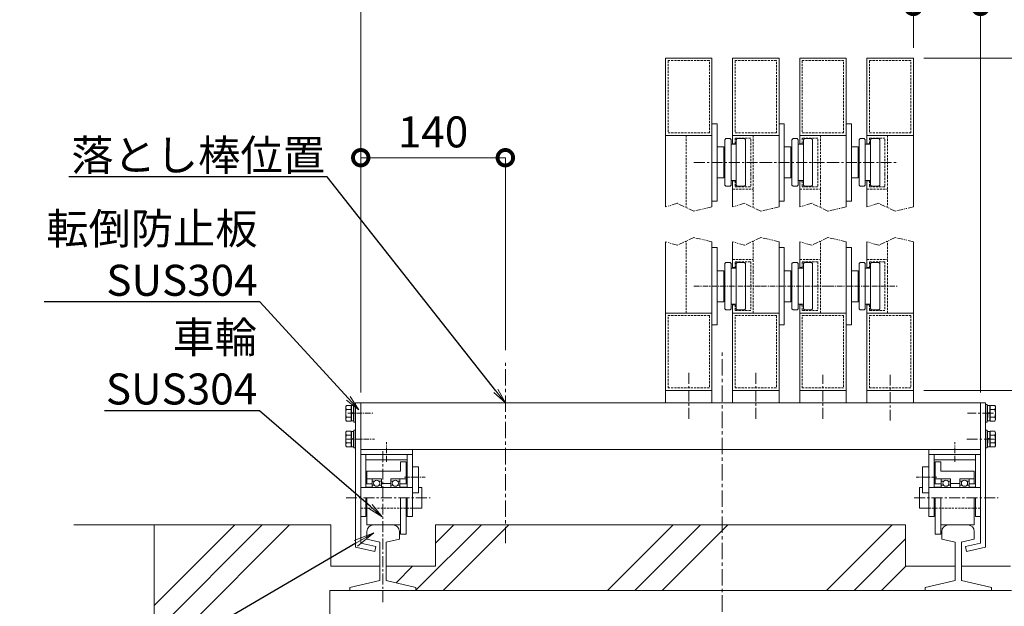
# Model space of a CAD drawing. Extents: x 138225 to 163560, y 9336 to 27156.
# Drawn here: x 154721 to 160441, y 17642 to 21049 of the extents above; entities that cross this region are included whole.
import ezdxf
from ezdxf import colors
from ezdxf.entities.mleader import LeaderData, LeaderLine
from ezdxf.math import Vec2, Vec3

# ---------------------------------------------------------------- set-up
doc = ezdxf.new("R2010")
doc.units = 0
doc.header["$MEASUREMENT"] = 0
doc.header["$PDMODE"] = 1
for name, pattern in [('CENTER', [50.8, 31.75, -6.35, 6.35, -6.35]), ('DASHED', [19.05, 12.7, -6.35]), ('PHANTOM', [63.5, 31.75, -6.35, 6.35, -6.35, 6.35, -6.35])]:
    doc.linetypes.add(name, pattern=pattern)
doc.layers.get('0').update_dxf_attribs({"linetype": 'CONTINUOUS'})
doc.layers.get('DefPoints').update_dxf_attribs({"linetype": 'CONTINUOUS'})
for name, color, linetype, lineweight in [('FRAM3', 1, 'CONTINUOUS', 50), ('ハッチング', 8, 'CONTINUOUS', 5), ('基準線', 6, 'CENTER', 18), ('外形線', 7, 'CONTINUOUS', 18), ('寸法線', 3, 'CONTINUOUS', 18), ('想像線', 11, 'PHANTOM', 18), ('文字引出', 4, 'CONTINUOUS', 18), ('細線', 8, 'CONTINUOUS', 5), ('隠れ線', 5, 'DASHED', 18)]:
    doc.layers.add(name, color=color, linetype=linetype, lineweight=lineweight)
doc.styles.get("Standard").update_dxf_attribs({"font": 'TXT.SHX', "bigfont": 'bigfont.shx'})
doc.dimstyles.new('60-10', dxfattribs={"dimscale": 60, "dimtxt": 3, "dimasz": 3, "dimexe": 0, "dimexo": 1, "dimgap": 1, "dimtad": 3, "dimdec": 1, "dimlfac": 0.166667, "dimdsep": 46, "dimtxsty": 'Standard', "dimblk": 'DOTSMALL', "dimcen": 0, "dimclrd": 3, "dimclre": 256, "dimclrt": 7, "dimadec": 3, "dimazin": 2, "dimtfac": 1, "dimtdec": 1, "dimtix": 1, "dimtmove": 2, "dimatfit": 2, "dimldrblk": 'OPEN', "dimfxl": 0, "dimtolj": 1, "dimlwd": -1, "dimlwe": -1, "dimarcsym": 0})
pattern_1 = [(45, (0, 560), (-636.396, 636.396), []), (45, (-79.55, 639.55), (-636.396, 636.396), []), (45, (-159.1, 719.1), (-636.396, 636.396), [])]

# ---------------------------------------------------------------- blocks, each defined once
blk = doc.blocks.new('_DotSmall')
at = {"layer": 'FRAM3', "color": 0, "const_width": 0.5}
blk.add_lwpolyline([(-0.0625, 0, 1), (0.0625, 0, 1)], format="xyb", close=True, dxfattribs=at)
blk = doc.blocks.new('*D24')
at = {"layer": 'DefPoints', "color": 0}
for p in [(160302.3, 21559), (156702.3, 18823), (160302.3, 18823)]:
    blk.add_point(p, dxfattribs=at)
at = {"layer": '寸法線'}
for p, q in [((156702.3, 18883), (156702.3, 21559)), ((160302.3, 18883), (160302.3, 21559))]:
    blk.add_line(p, q, dxfattribs=at)
at = {"layer": '寸法線', "color": 3}
blk.add_line((156702.3, 21559), (160302.3, 21559), dxfattribs=at)
at = {"layer": '寸法線', "color": 3, "xscale": 180, "yscale": 180, "zscale": 180, "rotation": 180}
blk.add_blockref('_DotSmall', (156702.3, 21559), dxfattribs=at)
at = {"layer": '寸法線', "color": 3, "xscale": 180, "yscale": 180, "zscale": 180}
blk.add_blockref('_DotSmall', (160302.3, 21559), dxfattribs=at)
at = {"layer": '寸法線', "color": 7, "insert": (158502.3, 21709), "char_height": 180, "attachment_point": 5}
blk.add_mtext('\\A1;600', dxfattribs=at)
blk = doc.blocks.new('_OPEN')
at = {"color": 0, "linetype": 'ByBlock'}
for p, q in [((-1, 0.167), (0, 0)), ((0, 0), (-1, -0.167)), ((0, 0), (-1, 0))]:
    blk.add_line(p, q, dxfattribs=at)
blk = doc.blocks.new('*D25')
at = {"layer": 'DefPoints', "color": 0}
for p in [(160302.3, 21126.1555), (159912.3, 20826.1555), (160302.3, 18822.994)]:
    blk.add_point(p, dxfattribs=at)
at = {"layer": '寸法線', "color": 3}
for p, q in [((159912.3, 21126.1555), (159732.3, 21126.1555)), ((159912.3, 21126.1555), (160302.3, 21126.1555)), ((160302.3, 21126.1555), (160482.3, 21126.1555))]:
    blk.add_line(p, q, dxfattribs=at)
at = {"layer": '寸法線'}
for p, q in [((159912.3, 20886.1555), (159912.3, 21126.1555)), ((160302.3, 18882.994), (160302.3, 21126.1555))]:
    blk.add_line(p, q, dxfattribs=at)
at = {"layer": '寸法線', "color": 3, "xscale": 180, "yscale": 180, "zscale": 180}
blk.add_blockref('_DotSmall', (159912.3, 21126.1555), dxfattribs=at)
at = {"layer": '寸法線', "color": 3, "xscale": 180, "yscale": 180, "zscale": 180, "rotation": 180}
blk.add_blockref('_DotSmall', (160302.3, 21126.1555), dxfattribs=at)
at = {"layer": '寸法線', "color": 7, "insert": (160107.3, 21276.1555), "char_height": 180, "attachment_point": 5}
blk.add_mtext('\\A1;65', dxfattribs=at)
blk = doc.blocks.new('*D26')
at = {"layer": 'DefPoints', "color": 0}
for p in [(159912.3, 18895), (161983.9, 18895), (161790.6, 18115)]:
    blk.add_point(p, dxfattribs=at)
at = {"layer": '寸法線'}
for p, q in [((159972.3, 18895), (161983.9, 18895)), ((161850.6, 18115), (161983.9, 18115))]:
    blk.add_line(p, q, dxfattribs=at)
at = {"layer": '寸法線', "color": 3}
blk.add_line((161983.9, 18115), (161983.9, 18895), dxfattribs=at)
at = {"layer": '寸法線', "color": 3, "xscale": 180, "yscale": 180, "zscale": 180}
for p, rotation in [((161983.9, 18895), 90), ((161983.9, 18115), 270)]:
    blk.add_blockref('_DotSmall', p, dxfattribs=dict(at, rotation=rotation))
at = {"layer": '寸法線', "color": 7, "insert": (161833.9, 18645), "char_height": 180, "attachment_point": 5, "rotation": 90}
blk.add_mtext('\\A1;130', dxfattribs=at)
blk = doc.blocks.new('*D27')
at = {"layer": 'DefPoints', "color": 0}
for p in [(159912.3, 20826.2), (162391.9, 20826.2), (161790.6, 18115)]:
    blk.add_point(p, dxfattribs=at)
at = {"layer": '寸法線'}
for p, q in [((159972.3, 20826.2), (162391.9, 20826.2)), ((161850.6, 18115), (162391.9, 18115))]:
    blk.add_line(p, q, dxfattribs=at)
at = {"layer": '寸法線', "color": 3}
blk.add_line((162391.9, 18115), (162391.9, 20826.2), dxfattribs=at)
at = {"layer": '寸法線', "color": 3, "xscale": 180, "yscale": 180, "zscale": 180}
for p, rotation in [((162391.9, 20826.2), 90), ((162391.9, 18115), 270)]:
    blk.add_blockref('_DotSmall', p, dxfattribs=dict(at, rotation=rotation))
at = {"layer": '寸法線', "color": 7, "insert": (162241.9, 19470.6), "char_height": 180, "attachment_point": 5, "rotation": 90}
blk.add_mtext('\\A1;1800', dxfattribs=at)
blk = doc.blocks.new('*D23')
at = {"layer": 'DefPoints', "color": 0}
for p in [(157542.3, 20247.4), (157542.3, 19070.2), (156702.3, 18823)]:
    blk.add_point(p, dxfattribs=at)
at = {"layer": '寸法線'}
for p, q in [((156702.3, 18883), (156702.3, 20247.4)), ((157542.3, 19130.2), (157542.3, 20247.4))]:
    blk.add_line(p, q, dxfattribs=at)
at = {"layer": '寸法線', "color": 3}
blk.add_line((156702.3, 20247.4), (157542.3, 20247.4), dxfattribs=at)
at = {"layer": '寸法線', "color": 3, "xscale": 180, "yscale": 180, "zscale": 180, "rotation": 180}
blk.add_blockref('_DotSmall', (156702.3, 20247.4), dxfattribs=at)
at = {"layer": '寸法線', "color": 3, "xscale": 180, "yscale": 180, "zscale": 180}
blk.add_blockref('_DotSmall', (157542.3, 20247.4), dxfattribs=at)
at = {"layer": '寸法線', "color": 7, "insert": (157122.3, 20397.4), "char_height": 180, "attachment_point": 5}
blk.add_mtext('\\A1;140', dxfattribs=at)

msp = doc.modelspace()

# ---------------------------------------------------------------- hatches: boundary and pattern name
at = {"layer": 'ハッチング'}
h = msp.add_hatch(dxfattribs=at)
h.set_pattern_fill('PLAST', color=256, scale=3600, angle=45)
h.set_pattern_definition(pattern_1)
h.paths.add_polyline_path([(158463.3, 17305.01, -1), (158541.3, 17305.01, -1)], flags=16)
h.paths.add_polyline_path([(157263.3, 17305.01, -1), (157341.3, 17305.01, -1)], flags=16)
h.paths.add_polyline_path([(156063.3, 17305.01, -1), (156141.3, 17305.01, -1)], flags=16)
h.paths.add_polyline_path([(156522.3, 17733.99), (156639.3, 17733.99), (156639.3, 17751.46), (156813.3, 17791.63), (156813.3, 17874.99), (156528.3, 17874.99), (156528.3, 18114.99), (155502.3, 18114.99), (155502.3, 16631.69), (155931.69, 16844.97), (156012.3, 16885), (156012.3, 17395.01), (158802.3, 17395.01), (158802.3, 17433.99), (156522.3, 17433.99)])
h = msp.add_hatch(dxfattribs=at)
h.set_pattern_fill('PLAST', color=256, scale=3600, angle=45)
h.set_pattern_definition(pattern_1)
h.paths.add_polyline_path([(161502.3, 18114.99), (160476.3, 18114.99), (160476.3, 17875), (160191.3, 17875), (160191.3, 17791.63), (160365.3, 17751.46), (160365.3, 17733.99), (160482.3, 17733.99), (160482.3, 17433.99), (158802.3, 17433.99), (158802.3, 17395.01), (160992.3, 17395.01), (160992.3, 16315.01), (156012.3, 16315.01), (156012.3, 16410.27), (155502.3, 16228.03), (155502.3, 16014.99), (161502.3, 16014.99)])
h = msp.add_hatch(dxfattribs=at)
h.set_pattern_fill('PLAST', color=256, scale=3600, angle=45)
h.set_pattern_definition(pattern_1)
h.paths.add_polyline_path([(158802.3, 18114.99), (157137.3, 18114.99), (157137.3, 17874.99), (156849.3, 17874.99), (156849.3, 17791.63), (157023.3, 17751.46), (157023.3, 17733.99), (158802.3, 17733.99)])
h = msp.add_hatch(dxfattribs=at)
h.set_pattern_fill('PLAST', color=256, scale=3600, angle=45)
h.set_pattern_definition(pattern_1)
h.paths.add_polyline_path([(159867.3, 18114.99), (158802.3, 18114.99), (158802.3, 17733.99), (159981.3, 17733.99), (159981.3, 17751.47), (160155.3, 17791.64), (160155.3, 17875), (159867.3, 17875)])

# ---------------------------------------------------------------- linework, layer by layer
at = {"layer": '基準線', "ltscale": 2}
for p, q in [((158637.95, 20220.16), (159041.65, 20220.16)), ((159027.95, 20220.16), (159431.65, 20220.16)), ((159417.95, 20220.16), (159821.65, 20220.16)), ((158607.3, 18997.11), (158607.3, 18730.43)), ((158997.3, 18997.11), (158997.3, 18730.43)), ((159387.3, 18730.43), (159387.3, 18986.85)), ((159777.3, 18986.85), (159777.3, 18720.17)), ((160378.16, 18762.99), (160227.07, 18762.99)), ((160387.05, 18612.99), (160222.62, 18612.99)), ((156831.3, 17666.28), (156831.3, 18552.99)), ((156616.78, 18270.99), (157104.9, 18270.99)), ((159916.78, 18270.99), (160404.9, 18270.99))]:
    msp.add_line(p, q, dxfattribs=at)
at = {"layer": '基準線'}
for p, q in [((158637.95, 19500.99), (159041.65, 19500.99)), ((159027.95, 19500.99), (159431.65, 19500.99)), ((159417.95, 19500.99), (159821.65, 19500.99)), ((156626.44, 18762.99), (156777.53, 18762.99)), ((156617.55, 18612.99), (156781.98, 18612.99)), ((156617.55, 18612.99), (156781.98, 18612.99)), ((156852.3, 18481.26), (156852.3, 18595.27)), ((160152.3, 18481.27), (160152.3, 18595.28)), ((156955.97, 18390.99), (157075.94, 18390.99)), ((160048.63, 18390.99), (159928.66, 18390.99))]:
    msp.add_line(p, q, dxfattribs=at)
at = {"layer": '基準線', "ltscale": 3}
for p, q in [((158802.3, 17305.58), (158802.3, 19123.21)), ((157542.3, 18008.99), (157542.3, 19070.22))]:
    msp.add_line(p, q, dxfattribs=at)
at = {"layer": '外形線'}
for p, q in [((158742.3, 20826.16), (158472.3, 20826.16)), ((158472.3, 19961.47), (158472.3, 20826.16)), ((158742.3, 19961.47), (158742.3, 20826.16)), ((159132.3, 20826.16), (158862.3, 20826.16)), ((158862.3, 20325.16), (158862.3, 20826.16)), ((159132.3, 19961.47), (159132.3, 20826.16)), ((159522.3, 20826.16), (159252.3, 20826.16)), ((159252.3, 20325.16), (159252.3, 20826.16)), ((159522.3, 19961.47), (159522.3, 20826.16)), ((159642.3, 20325.16), (159642.3, 20826.16)), ((159912.3, 20826.16), (159642.3, 20826.16)), ((159912.3, 19961.47), (159912.3, 20826.16)), ((158742.3, 20445.16), (158772.3, 20445.16)), ((158772.3, 20445.16), (158772.3, 19995.16)), ((159132.3, 20445.16), (159162.3, 20445.16)), ((159162.3, 20445.16), (159162.3, 19995.16)), ((159522.3, 20445.16), (159552.3, 20445.16)), ((159552.3, 20445.16), (159552.3, 19995.16)), ((158742.3, 20376.16), (158472.3, 20376.16)), ((159132.3, 20376.16), (158862.3, 20376.16)), ((159522.3, 20376.16), (159252.3, 20376.16)), ((159912.3, 20376.16), (159642.3, 20376.16)), ((158772.3, 20310.16), (158811.3, 20310.16)), ((158811.3, 20310.16), (158811.3, 20130.16)), ((158817.3, 20352.16), (158823.3, 20358.16)), ((158817.3, 20088.16), (158817.3, 20352.16)), ((158823.3, 20358.16), (158847.3, 20358.16)), ((158847.3, 20358.16), (158853.3, 20352.16)), ((158853.3, 20352.16), (158853.3, 20088.16)), ((158853.3, 20325.16), (158883.3, 20325.16)), ((158883.3, 20352.16), (158889.3, 20358.16)), ((158883.3, 20088.16), (158883.3, 20352.16)), ((158889.3, 20358.16), (158931.3, 20358.16)), ((158931.3, 20358.16), (158937.3, 20352.16)), ((158937.3, 20352.16), (158937.3, 20088.16)), ((159162.3, 20310.16), (159201.3, 20310.16)), ((159201.3, 20310.16), (159201.3, 20130.16)), ((159207.3, 20352.16), (159213.3, 20358.16)), ((159207.3, 20088.16), (159207.3, 20352.16)), ((159213.3, 20358.16), (159237.3, 20358.16)), ((159237.3, 20358.16), (159243.3, 20352.16)), ((159243.3, 20352.16), (159243.3, 20088.16)), ((159243.3, 20325.16), (159273.3, 20325.16)), ((159273.3, 20352.16), (159279.3, 20358.16)), ((159273.3, 20088.16), (159273.3, 20352.16)), ((159279.3, 20358.16), (159321.3, 20358.16)), ((159321.3, 20358.16), (159327.3, 20352.16)), ((159327.3, 20352.16), (159327.3, 20088.16)), ((159552.3, 20310.16), (159591.3, 20310.16)), ((159591.3, 20310.16), (159591.3, 20130.16)), ((159597.3, 20352.16), (159603.3, 20358.16)), ((159597.3, 20088.16), (159597.3, 20352.16)), ((159603.3, 20358.16), (159627.3, 20358.16)), ((159627.3, 20358.16), (159633.3, 20352.16)), ((159633.3, 20352.16), (159633.3, 20088.16)), ((159633.3, 20325.16), (159663.3, 20325.16)), ((159663.3, 20352.16), (159669.3, 20358.16)), ((159663.3, 20088.16), (159663.3, 20352.16)), ((159669.3, 20358.16), (159711.3, 20358.16)), ((159711.3, 20358.16), (159717.3, 20352.16)), ((159717.3, 20352.16), (159717.3, 20088.16)), ((158811.3, 20130.16), (158772.3, 20130.16)), ((158823.3, 20082.16), (158817.3, 20088.16)), ((158847.3, 20082.16), (158823.3, 20082.16)), ((158847.3, 20082.16), (158853.3, 20088.16)), ((158853.3, 20115.16), (158883.3, 20115.16)), ((158862.3, 19961.47), (158862.3, 20115.16)), ((158883.3, 20088.16), (158889.3, 20082.16)), ((158931.3, 20082.16), (158889.3, 20082.16)), ((158931.3, 20082.16), (158937.3, 20088.16)), ((159201.3, 20130.16), (159162.3, 20130.16)), ((159213.3, 20082.16), (159207.3, 20088.16)), ((159237.3, 20082.16), (159213.3, 20082.16)), ((159237.3, 20082.16), (159243.3, 20088.16)), ((159243.3, 20115.16), (159273.3, 20115.16)), ((159252.3, 19961.47), (159252.3, 20115.16)), ((159273.3, 20088.16), (159279.3, 20082.16)), ((159321.3, 20082.16), (159279.3, 20082.16)), ((159321.3, 20082.16), (159327.3, 20088.16)), ((159591.3, 20130.16), (159552.3, 20130.16)), ((159603.3, 20082.16), (159597.3, 20088.16)), ((159627.3, 20082.16), (159603.3, 20082.16)), ((159627.3, 20082.16), (159633.3, 20088.16)), ((159633.3, 20115.16), (159663.3, 20115.16)), ((159642.3, 19961.47), (159642.3, 20115.16)), ((159663.3, 20088.16), (159669.3, 20082.16)), ((159711.3, 20082.16), (159669.3, 20082.16)), ((159711.3, 20082.16), (159717.3, 20088.16)), ((158772.3, 19995.16), (158742.3, 19995.16)), ((159162.3, 19995.16), (159132.3, 19995.16)), ((159552.3, 19995.16), (159522.3, 19995.16)), ((158472.3, 18822.99), (158472.3, 19759.68)), ((158742.3, 18822.99), (158742.3, 19759.68)), ((158862.3, 19605.99), (158862.3, 19759.68)), ((159132.3, 18822.99), (159132.3, 19759.68)), ((159252.3, 19605.99), (159252.3, 19759.68)), ((159522.3, 18822.99), (159522.3, 19759.68)), ((159642.3, 19605.99), (159642.3, 19759.68)), ((159912.3, 18822.99), (159912.3, 19759.68)), ((158742.3, 19725.99), (158772.3, 19725.99)), ((158772.3, 19725.99), (158772.3, 19275.99)), ((159132.3, 19725.99), (159162.3, 19725.99)), ((159162.3, 19725.99), (159162.3, 19275.99)), ((159522.3, 19725.99), (159552.3, 19725.99)), ((159552.3, 19725.99), (159552.3, 19275.99)), ((158817.3, 19632.99), (158823.3, 19638.99)), ((158817.3, 19368.99), (158817.3, 19632.99)), ((158823.3, 19638.99), (158847.3, 19638.99)), ((158847.3, 19638.99), (158853.3, 19632.99)), ((158853.3, 19632.99), (158853.3, 19368.99)), ((158883.3, 19632.99), (158889.3, 19638.99)), ((158883.3, 19368.99), (158883.3, 19632.99)), ((158889.3, 19638.99), (158931.3, 19638.99)), ((158931.3, 19638.99), (158937.3, 19632.99)), ((158937.3, 19632.99), (158937.3, 19368.99)), ((159207.3, 19632.99), (159213.3, 19638.99)), ((159207.3, 19368.99), (159207.3, 19632.99)), ((159213.3, 19638.99), (159237.3, 19638.99)), ((159237.3, 19638.99), (159243.3, 19632.99)), ((159243.3, 19632.99), (159243.3, 19368.99)), ((159273.3, 19632.99), (159279.3, 19638.99)), ((159273.3, 19368.99), (159273.3, 19632.99)), ((159279.3, 19638.99), (159321.3, 19638.99)), ((159321.3, 19638.99), (159327.3, 19632.99)), ((159327.3, 19632.99), (159327.3, 19368.99)), ((159597.3, 19632.99), (159603.3, 19638.99)), ((159597.3, 19368.99), (159597.3, 19632.99)), ((159603.3, 19638.99), (159627.3, 19638.99)), ((159627.3, 19638.99), (159633.3, 19632.99)), ((159633.3, 19632.99), (159633.3, 19368.99)), ((159663.3, 19632.99), (159669.3, 19638.99)), ((159663.3, 19368.99), (159663.3, 19632.99)), ((159669.3, 19638.99), (159711.3, 19638.99)), ((159711.3, 19638.99), (159717.3, 19632.99)), ((159717.3, 19632.99), (159717.3, 19368.99)), ((158772.3, 19590.99), (158811.3, 19590.99)), ((158811.3, 19590.99), (158811.3, 19410.99)), ((158853.3, 19605.99), (158883.3, 19605.99)), ((159162.3, 19590.99), (159201.3, 19590.99)), ((159201.3, 19590.99), (159201.3, 19410.99)), ((159243.3, 19605.99), (159273.3, 19605.99)), ((159552.3, 19590.99), (159591.3, 19590.99)), ((159591.3, 19590.99), (159591.3, 19410.99)), ((159633.3, 19605.99), (159663.3, 19605.99)), ((158811.3, 19410.99), (158772.3, 19410.99)), ((158853.3, 19395.99), (158883.3, 19395.99)), ((158862.3, 18822.99), (158862.3, 19395.99)), ((159201.3, 19410.99), (159162.3, 19410.99)), ((159243.3, 19395.99), (159273.3, 19395.99)), ((159252.3, 18822.99), (159252.3, 19395.99)), ((159591.3, 19410.99), (159552.3, 19410.99)), ((159633.3, 19395.99), (159663.3, 19395.99)), ((159642.3, 18822.99), (159642.3, 19395.99)), ((158742.3, 19344.99), (158472.3, 19344.99)), ((158823.3, 19362.99), (158817.3, 19368.99)), ((158847.3, 19362.99), (158823.3, 19362.99)), ((158847.3, 19362.99), (158853.3, 19368.99)), ((159132.3, 19344.99), (158862.3, 19344.99)), ((158883.3, 19368.99), (158889.3, 19362.99)), ((158931.3, 19362.99), (158889.3, 19362.99)), ((158931.3, 19362.99), (158937.3, 19368.99)), ((159213.3, 19362.99), (159207.3, 19368.99)), ((159237.3, 19362.99), (159213.3, 19362.99)), ((159237.3, 19362.99), (159243.3, 19368.99)), ((159522.3, 19344.99), (159252.3, 19344.99)), ((159273.3, 19368.99), (159279.3, 19362.99)), ((159321.3, 19362.99), (159279.3, 19362.99)), ((159321.3, 19362.99), (159327.3, 19368.99)), ((159603.3, 19362.99), (159597.3, 19368.99)), ((159627.3, 19362.99), (159603.3, 19362.99)), ((159627.3, 19362.99), (159633.3, 19368.99)), ((159912.3, 19344.99), (159642.3, 19344.99)), ((159663.3, 19368.99), (159669.3, 19362.99)), ((159711.3, 19362.99), (159669.3, 19362.99)), ((159711.3, 19362.99), (159717.3, 19368.99)), ((158772.3, 19275.99), (158742.3, 19275.99)), ((159162.3, 19275.99), (159132.3, 19275.99)), ((159552.3, 19275.99), (159522.3, 19275.99)), ((158742.3, 18894.99), (158472.3, 18894.99)), ((159132.3, 18894.99), (158862.3, 18894.99)), ((159522.3, 18894.99), (159252.3, 18894.99)), ((159912.3, 18894.99), (159642.3, 18894.99)), ((156672.3, 18822.99), (156702.3, 18822.99)), ((156702.3, 18008.98), (156702.3, 18822.99)), ((156702.3, 18822.99), (156702.3, 18552.99)), ((156702.3, 18822.99), (160302.3, 18822.99)), ((160302.3, 18008.99), (160302.3, 18822.99)), ((160332.3, 18822.99), (160302.3, 18822.99)), ((160302.3, 18552.99), (160302.3, 18822.99)), ((156615.27, 18801.99), (156618.75, 18808.03)), ((156615.27, 18762.99), (156615.27, 18801.99)), ((156615.27, 18762.99), (156615.27, 18723.99)), ((156618.75, 18808.03), (156647.07, 18808.03)), ((156647.07, 18785.51), (156618.75, 18785.51)), ((156647.07, 18808.03), (156647.07, 18762.99)), ((156647.7, 18806.14), (156647.07, 18791.34)), ((156647.07, 18791.34), (156647.07, 18762.99)), ((156647.07, 18765.47), (156662.7, 18767.94)), ((156647.07, 18717.96), (156647.07, 18762.99)), ((156647.07, 18760.52), (156662.7, 18762.99)), ((156647.07, 18734.64), (156647.07, 18762.99)), ((156648.95, 18807.39), (156647.7, 18806.14)), ((156648.95, 18807.39), (156648.95, 18765.77)), ((156654.88, 18807.39), (156648.95, 18807.39)), ((156648.95, 18718.59), (156648.95, 18760.82)), ((156660.82, 18807.39), (156654.88, 18807.39)), ((156660.82, 18807.39), (156660.82, 18767.65)), ((156662.07, 18806.14), (156660.82, 18807.39)), ((156660.82, 18718.59), (156660.82, 18762.7)), ((156662.7, 18791.34), (156662.07, 18806.14)), ((156662.7, 18813.99), (156662.7, 18711.99)), ((156672.3, 18813.99), (156662.7, 18813.99)), ((156662.7, 18791.34), (156662.7, 18762.99)), ((156662.7, 18734.64), (156662.7, 18762.99)), ((156672.3, 18711.99), (156672.3, 18813.99)), ((160332.3, 18711.99), (160332.3, 18813.99)), ((160332.3, 18813.99), (160341.9, 18813.99)), ((160341.9, 18813.99), (160341.9, 18711.99)), ((160341.9, 18791.34), (160342.53, 18806.14)), ((160341.9, 18791.34), (160341.9, 18762.99)), ((160357.53, 18765.47), (160341.9, 18767.94)), ((160357.53, 18760.52), (160341.9, 18762.99)), ((160341.9, 18734.64), (160341.9, 18762.99)), ((160342.53, 18806.14), (160343.78, 18807.39)), ((160343.78, 18807.39), (160343.78, 18767.65)), ((160343.78, 18807.39), (160349.72, 18807.39)), ((160343.78, 18718.59), (160343.78, 18762.7)), ((160345.76, 18738.99), (160345.76, 18762.99)), ((160349.72, 18807.39), (160355.65, 18807.39)), ((160355.65, 18807.39), (160355.65, 18765.77)), ((160355.65, 18807.39), (160356.9, 18806.14)), ((160355.65, 18718.59), (160355.65, 18760.82)), ((160356.9, 18806.14), (160357.53, 18791.34)), ((160357.53, 18808.03), (160357.53, 18762.99)), ((160385.85, 18808.03), (160357.53, 18808.03)), ((160357.53, 18791.34), (160357.53, 18762.99)), ((160357.53, 18785.51), (160385.85, 18785.51)), ((160357.53, 18717.96), (160357.53, 18762.99)), ((160357.53, 18734.64), (160357.53, 18762.99)), ((160389.33, 18801.99), (160385.85, 18808.03)), ((160389.33, 18762.99), (160389.33, 18801.99)), ((160389.33, 18762.99), (160389.33, 18723.99)), ((156615.27, 18723.99), (156618.75, 18717.96)), ((156647.07, 18740.48), (156618.75, 18740.48)), ((156618.75, 18717.96), (156647.07, 18717.96)), ((156647.7, 18719.84), (156647.07, 18734.64)), ((156648.95, 18718.59), (156647.7, 18719.84)), ((156654.88, 18718.59), (156648.95, 18718.59)), ((156660.82, 18718.59), (156654.88, 18718.59)), ((156662.07, 18719.84), (156660.82, 18718.59)), ((156662.7, 18734.64), (156662.07, 18719.84)), ((156662.7, 18711.99), (156672.3, 18711.99)), ((160341.9, 18711.99), (160332.3, 18711.99)), ((160341.9, 18734.64), (160342.53, 18719.84)), ((160342.53, 18719.84), (160343.78, 18718.59)), ((160343.78, 18718.59), (160349.72, 18718.59)), ((160349.72, 18718.59), (160355.65, 18718.59)), ((160355.65, 18718.59), (160356.9, 18719.84)), ((160356.9, 18719.84), (160357.53, 18734.64)), ((160357.53, 18740.48), (160385.85, 18740.48)), ((160385.85, 18717.96), (160357.53, 18717.96)), ((160389.33, 18723.99), (160385.85, 18717.96)), ((156615.27, 18651.99), (156618.75, 18658.03)), ((156615.27, 18612.99), (156615.27, 18651.99)), ((156618.75, 18658.03), (156647.07, 18658.03)), ((156647.07, 18658.03), (156647.07, 18612.99)), ((156647.7, 18656.14), (156647.07, 18641.34)), ((156648.95, 18657.39), (156647.7, 18656.14)), ((156648.95, 18657.39), (156648.95, 18615.77)), ((156654.88, 18657.39), (156648.95, 18657.39)), ((156660.82, 18657.39), (156654.88, 18657.39)), ((156660.82, 18657.39), (156660.82, 18617.65)), ((156662.07, 18656.14), (156660.82, 18657.39)), ((156662.7, 18641.34), (156662.07, 18656.14)), ((156672.3, 18663.99), (156662.7, 18663.99)), ((156662.7, 18663.99), (156662.7, 18561.99)), ((156672.3, 18561.99), (156672.3, 18663.99)), ((160332.3, 18663.99), (160341.9, 18663.99)), ((160332.3, 18561.99), (160332.3, 18663.99)), ((160341.9, 18663.99), (160341.9, 18561.99)), ((160341.9, 18641.34), (160342.53, 18656.14)), ((160342.53, 18656.14), (160343.78, 18657.39)), ((160343.78, 18657.39), (160343.78, 18617.65)), ((160343.78, 18657.39), (160349.72, 18657.39)), ((160349.72, 18657.39), (160355.65, 18657.39)), ((160355.65, 18657.39), (160355.65, 18615.77)), ((160355.65, 18657.39), (160356.9, 18656.14)), ((160356.9, 18656.14), (160357.53, 18641.34)), ((160357.53, 18658.03), (160357.53, 18612.99)), ((160385.85, 18658.03), (160357.53, 18658.03)), ((160389.33, 18651.99), (160385.85, 18658.03)), ((160389.33, 18612.99), (160389.33, 18651.99)), ((156615.27, 18612.99), (156615.27, 18573.99)), ((156647.07, 18635.51), (156618.75, 18635.51)), ((156647.07, 18590.48), (156618.75, 18590.48)), ((156647.07, 18641.34), (156647.07, 18612.99)), ((156647.07, 18615.47), (156662.7, 18617.94)), ((156647.07, 18610.52), (156662.7, 18612.99)), ((156647.07, 18567.96), (156647.07, 18612.99)), ((156647.07, 18584.64), (156647.07, 18612.99)), ((156648.95, 18568.59), (156648.95, 18610.82)), ((156660.82, 18568.59), (156660.82, 18612.7)), ((156662.7, 18641.34), (156662.7, 18612.99)), ((156662.7, 18584.64), (156662.7, 18612.99)), ((160341.9, 18641.34), (160341.9, 18612.99)), ((160357.53, 18615.47), (160341.9, 18617.94)), ((160357.53, 18610.52), (160341.9, 18612.99)), ((160341.9, 18584.64), (160341.9, 18612.99)), ((160343.78, 18568.59), (160343.78, 18612.7)), ((160345.76, 18588.99), (160345.76, 18612.99)), ((160355.65, 18568.59), (160355.65, 18610.82)), ((160357.53, 18641.34), (160357.53, 18612.99)), ((160357.53, 18635.51), (160385.85, 18635.51)), ((160357.53, 18567.96), (160357.53, 18612.99)), ((160357.53, 18584.64), (160357.53, 18612.99)), ((160357.53, 18590.48), (160385.85, 18590.48)), ((160389.33, 18612.99), (160389.33, 18573.99)), ((156615.27, 18573.99), (156618.75, 18567.96)), ((156618.75, 18567.96), (156647.07, 18567.96)), ((156647.7, 18569.84), (156647.07, 18584.64)), ((156648.95, 18568.59), (156647.7, 18569.84)), ((156654.88, 18568.59), (156648.95, 18568.59)), ((156660.82, 18568.59), (156654.88, 18568.59)), ((156662.07, 18569.84), (156660.82, 18568.59)), ((156662.7, 18584.64), (156662.07, 18569.84)), ((156662.7, 18561.99), (156672.3, 18561.99)), ((156702.3, 18552.99), (160302.3, 18552.99)), ((157002.3, 18162.99), (157002.3, 18552.99)), ((160002.3, 18162.99), (160002.3, 18552.99)), ((160341.9, 18561.99), (160332.3, 18561.99)), ((160341.9, 18584.64), (160342.53, 18569.84)), ((160342.53, 18569.84), (160343.78, 18568.59)), ((160343.78, 18568.59), (160349.72, 18568.59)), ((160349.72, 18568.59), (160355.65, 18568.59)), ((160355.65, 18568.59), (160356.9, 18569.84)), ((160356.9, 18569.84), (160357.53, 18584.64)), ((160385.85, 18567.96), (160357.53, 18567.96)), ((160389.33, 18573.99), (160385.85, 18567.96)), ((156702.3, 18522.99), (157002.3, 18522.99)), ((156732.3, 18492.99), (156732.3, 18522.99)), ((156732.3, 18492.99), (156972.3, 18492.99)), ((156732.3, 18330.09), (156732.3, 18492.99)), ((156933.3, 18426.99), (156933.3, 18480.99)), ((156966.3, 18480.99), (156933.3, 18480.99)), ((156966.3, 18352.59), (156966.3, 18480.99)), ((156972.3, 18492.99), (156972.3, 18522.99)), ((156972.3, 18330.09), (156972.3, 18492.99)), ((160302.3, 18522.99), (160002.3, 18522.99)), ((160032.3, 18492.99), (160032.3, 18522.99)), ((160032.3, 18330.09), (160032.3, 18492.99)), ((160272.3, 18492.99), (160032.3, 18492.99)), ((160038.3, 18352.59), (160038.3, 18480.99)), ((160038.3, 18480.99), (160071.3, 18480.99)), ((160071.3, 18426.99), (160071.3, 18480.99)), ((160272.3, 18492.99), (160272.3, 18522.99)), ((160272.3, 18330.09), (160272.3, 18492.99)), ((156933.3, 18426.99), (156738.3, 18426.99)), ((156738.3, 18352.59), (156738.3, 18426.99)), ((157002.3, 18450.99), (157038.3, 18450.99)), ((157038.3, 18450.99), (157038.3, 18300.99)), ((160002.3, 18450.99), (159966.3, 18450.99)), ((159966.3, 18450.99), (159966.3, 18300.99)), ((160071.3, 18426.99), (160266.3, 18426.99)), ((160266.3, 18352.59), (160266.3, 18426.99)), ((156768.3, 18381.99), (156738.3, 18381.99)), ((156768.3, 18381.99), (156822.3, 18381.99)), ((156768.3, 18330.09), (156768.3, 18381.99)), ((156781.88, 18368.79), (156768.3, 18368.79)), ((156808.72, 18368.79), (156822.3, 18368.79)), ((156822.3, 18381.99), (156822.3, 18330.09)), ((156876.3, 18381.99), (156930.3, 18381.99)), ((156876.3, 18330.09), (156876.3, 18381.99)), ((156889.88, 18368.79), (156876.3, 18368.79)), ((156930.3, 18368.79), (156916.72, 18368.79)), ((156930.3, 18381.99), (156966.3, 18381.99)), ((156930.3, 18381.99), (156930.3, 18330.09)), ((160074.3, 18381.99), (160038.3, 18381.99)), ((160074.3, 18381.99), (160074.3, 18330.09)), ((160128.3, 18381.99), (160074.3, 18381.99)), ((160074.3, 18368.79), (160087.88, 18368.79)), ((160114.72, 18368.79), (160128.3, 18368.79)), ((160128.3, 18330.09), (160128.3, 18381.99)), ((160182.3, 18381.99), (160182.3, 18330.09)), ((160236.3, 18381.99), (160182.3, 18381.99)), ((160195.88, 18368.79), (160182.3, 18368.79)), ((160222.72, 18368.79), (160236.3, 18368.79)), ((160236.3, 18381.99), (160266.3, 18381.99)), ((160236.3, 18330.09), (160236.3, 18381.99)), ((157002.3, 18330.99), (156702.3, 18330.99)), ((156768.3, 18352.59), (156732.3, 18352.59)), ((156732.3, 18334.59), (156768.3, 18334.59)), ((156781.88, 18344.79), (156768.3, 18344.79)), ((156822.3, 18344.79), (156808.72, 18344.79)), ((156876.3, 18354.99), (156822.3, 18354.99)), ((156889.88, 18344.79), (156876.3, 18344.79)), ((156930.3, 18344.79), (156916.72, 18344.79)), ((156930.3, 18352.59), (156972.3, 18352.59)), ((156930.3, 18334.59), (156972.3, 18334.59)), ((157056.3, 18330.99), (157038.3, 18330.99)), ((157056.3, 18330.99), (157056.3, 18210.99)), ((159948.3, 18330.99), (159948.3, 18210.99)), ((159948.3, 18330.99), (159966.3, 18330.99)), ((160002.3, 18330.99), (160302.3, 18330.99)), ((160074.3, 18352.59), (160032.3, 18352.59)), ((160074.3, 18334.59), (160032.3, 18334.59)), ((160074.3, 18344.79), (160087.88, 18344.79)), ((160114.72, 18344.79), (160128.3, 18344.79)), ((160128.3, 18354.99), (160182.3, 18354.99)), ((160182.3, 18344.79), (160195.88, 18344.79)), ((160222.72, 18344.79), (160236.3, 18344.79)), ((160236.3, 18352.59), (160272.3, 18352.59)), ((160272.3, 18334.59), (160236.3, 18334.59)), ((156732.3, 18162.99), (156732.3, 18270.99)), ((156738.3, 18114.99), (156738.3, 18270.99)), ((156933.3, 18060.99), (156933.3, 18270.99)), ((156966.3, 18060.99), (156966.3, 18270.99)), ((156972.3, 18162.99), (156972.3, 18270.99)), ((157038.3, 18300.99), (157002.3, 18300.99)), ((159966.3, 18300.99), (160002.3, 18300.99)), ((160032.3, 18162.99), (160032.3, 18270.99)), ((160038.3, 18060.99), (160038.3, 18270.99)), ((160071.3, 18060.99), (160071.3, 18270.99)), ((160266.3, 18114.99), (160266.3, 18270.99)), ((160272.3, 18162.99), (160272.3, 18270.99)), ((157056.3, 18210.99), (157002.3, 18210.99)), ((159948.3, 18210.99), (160002.3, 18210.99)), ((156732.3, 18162.99), (156702.3, 18162.99)), ((157002.3, 18162.99), (156972.3, 18162.99)), ((160002.3, 18162.99), (160032.3, 18162.99)), ((160272.3, 18162.99), (160302.3, 18162.99)), ((156528.3, 18114.99), (155035.56, 18114.99)), ((156528.3, 17874.99), (156528.3, 18115)), ((156738.3, 18114.99), (156933.3, 18114.99)), ((156738.3, 18031.46), (156738.3, 18076.59)), ((156927.3, 18032.15), (156927.3, 18076.59)), ((157137.3, 18115), (157137.3, 17874.99)), ((159867.3, 18114.99), (157137.3, 18114.99)), ((159867.3, 17875), (159867.3, 18115)), ((160266.3, 18114.99), (160071.3, 18114.99)), ((160077.3, 18032.16), (160077.3, 18076.59)), ((160266.3, 18031.46), (160266.3, 18076.59)), ((156738.3, 18031.46), (156814.21, 18013.93)), ((156849.3, 18014.14), (156927.3, 18032.15)), ((156933.3, 18060.99), (156966.3, 18060.99)), ((160071.3, 18060.99), (160038.3, 18060.99)), ((160155.3, 18014.15), (160077.3, 18032.16)), ((160266.3, 18031.46), (160190.39, 18013.94)), ((156672.3, 17985.12), (156783.24, 17959.5)), ((156702.3, 18008.98), (156789.99, 17988.74)), ((156789.99, 17988.74), (156783.24, 17959.5)), ((156813.3, 17791.63), (156813.3, 18013.93)), ((156849.3, 17791.63), (156849.3, 18014.14)), ((160155.3, 17791.64), (160155.3, 18014.15)), ((160191.3, 17791.64), (160191.3, 18013.94)), ((160302.3, 18008.99), (160214.61, 17988.74)), ((160214.61, 17988.74), (160221.36, 17959.51)), ((160332.3, 17985.12), (160221.36, 17959.51)), ((156813.3, 17874.99), (156528.3, 17874.99)), ((157137.3, 17874.99), (156849.3, 17874.99)), ((160155.3, 17875), (159867.3, 17875)), ((160476.3, 17875), (160191.3, 17875)), ((156639.3, 17751.46), (156813.3, 17791.63)), ((156849.3, 17791.63), (157023.3, 17751.46)), ((160155.3, 17791.64), (159981.3, 17751.47)), ((160191.3, 17791.63), (160365.3, 17751.46)), ((156522.3, 17433.99), (156522.3, 17733.99)), ((156522.3, 17733.99), (160482.3, 17733.99)), ((156639.3, 17733.99), (156639.3, 17751.46)), ((157023.3, 17751.46), (157023.3, 17733.99)), ((159981.3, 17751.47), (159981.3, 17733.99)), ((160365.3, 17751.46), (160365.3, 17733.99))]:
    msp.add_line(p, q, dxfattribs=at)
at = {"layer": '外形線', "linetype": 'Continuous'}
for p, q in [((156672.3, 18822.99), (156672.3, 17985.12)), ((160332.3, 18822.99), (160332.3, 17985.12)), ((156702.3, 18516.99), (156702.3, 18552.99))]:
    msp.add_line(p, q, dxfattribs=at)
at = {"layer": '外形線'}
for centre in [(156795.3, 18356.79), (156903.3, 18356.79), (160101.3, 18356.79), (160209.3, 18356.79)]:
    msp.add_circle(centre, 18, dxfattribs=at)
for centre, start, end in [((156776.7, 18076.59), 90, 180), ((156888.9, 18076.59), 0, 90), ((160115.7, 18076.59), 90, 180), ((160227.9, 18076.59), 0, 90)]:
    msp.add_arc(centre, 38.4, start, end, dxfattribs=at)
at = {"layer": '外形線', "extrusion": (0, 0, -1)}
for centre, major_axis, start_param, end_param in [((156635.2, 18796.77), (-14.1, 14.1), 4.8976708, 6.0979035), ((160314.82, 18762.99), (52.69, 52.69), 0.4784315, 1.0923648), ((160369.4, 18729.22), (14.1, 14.1), 0.1852818, 1.3855145), ((156635.2, 18646.77), (-14.1, 14.1), 4.8976708, 6.0979035), ((160314.82, 18612.99), (52.69, 52.69), 0.4784315, 1.0923648), ((160369.4, 18579.22), (14.1, 14.1), 0.1852818, 1.3855145)]:
    msp.add_ellipse(centre, major_axis=major_axis, ratio=1, start_param=start_param, end_param=end_param, dxfattribs=at)
at = {"layer": '外形線'}
for centre, major_axis, start_param, end_param in [((156689.78, 18762.99), (-52.69, 52.69), 0.4784315, 1.0923648), ((160369.4, 18796.77), (14.1, 14.1), 4.8976708, 6.0979035), ((156635.2, 18729.22), (-14.1, 14.1), 0.1852818, 1.3855145), ((160369.4, 18646.77), (14.1, 14.1), 4.8976708, 6.0979035), ((156689.78, 18612.99), (-52.69, 52.69), 0.4784315, 1.0923648), ((156635.2, 18579.22), (-14.1, 14.1), 0.1852818, 1.3855145)]:
    msp.add_ellipse(centre, major_axis=major_axis, ratio=1, start_param=start_param, end_param=end_param, dxfattribs=at)
at = {"layer": '想像線'}
for p, q in [((158541.89, 19982.56), (158472.3, 19961.47)), ((158636.28, 19937.26), (158541.89, 19982.56)), ((158742.3, 19961.47), (158636.28, 19937.26)), ((158931.89, 19982.56), (158862.3, 19961.47)), ((159026.28, 19937.26), (158931.89, 19982.56)), ((159132.3, 19961.47), (159026.28, 19937.26)), ((159321.89, 19982.56), (159252.3, 19961.47)), ((159416.28, 19937.26), (159321.89, 19982.56)), ((159522.3, 19961.47), (159416.28, 19937.26)), ((159711.89, 19982.56), (159642.3, 19961.47)), ((159806.28, 19937.26), (159711.89, 19982.56)), ((159912.3, 19961.47), (159806.28, 19937.26)), ((158541.89, 19738.58), (158472.3, 19759.68)), ((158636.28, 19783.89), (158541.89, 19738.58)), ((158742.3, 19759.68), (158636.28, 19783.89)), ((158931.89, 19738.58), (158862.3, 19759.68)), ((159026.28, 19783.89), (158931.89, 19738.58)), ((159132.3, 19759.68), (159026.28, 19783.89)), ((159321.89, 19738.58), (159252.3, 19759.68)), ((159416.28, 19783.89), (159321.89, 19738.58)), ((159522.3, 19759.68), (159416.28, 19783.89)), ((159711.89, 19738.58), (159642.3, 19759.68)), ((159806.28, 19783.89), (159711.89, 19738.58)), ((159912.3, 19759.68), (159806.28, 19783.89))]:
    msp.add_line(p, q, dxfattribs=at)
at = {"layer": '細線'}
msp.add_line((155502.3, 18114.99), (155502.3, 16014.99), dxfattribs=at)
at = {"layer": '隠れ線'}
for p, q in [((158727.3, 20811.16), (158487.3, 20811.16)), ((158487.3, 20811.16), (158487.3, 20391.16)), ((158727.3, 20391.16), (158727.3, 20811.16)), ((159117.3, 20811.16), (158877.3, 20811.16)), ((158877.3, 20811.16), (158877.3, 20391.16)), ((159117.3, 20391.16), (159117.3, 20811.16)), ((159507.3, 20811.16), (159267.3, 20811.16)), ((159267.3, 20811.16), (159267.3, 20391.16)), ((159507.3, 20391.16), (159507.3, 20811.16)), ((159657.3, 20811.16), (159657.3, 20391.16)), ((159897.3, 20811.16), (159657.3, 20811.16)), ((159897.3, 20391.16), (159897.3, 20811.16)), ((158487.3, 20391.16), (158727.3, 20391.16)), ((158592.3, 20136.16), (158592.3, 20376.16)), ((158877.3, 20391.16), (159117.3, 20391.16)), ((158877.3, 20361.16), (158877.3, 20328.16)), ((158967.3, 20361.16), (158877.3, 20361.16)), ((158967.3, 20151.16), (158967.3, 20361.16)), ((158982.3, 20136.16), (158982.3, 20376.16)), ((159267.3, 20391.16), (159507.3, 20391.16)), ((159267.3, 20361.16), (159267.3, 20328.16)), ((159357.3, 20361.16), (159267.3, 20361.16)), ((159357.3, 20151.16), (159357.3, 20361.16)), ((159372.3, 20136.16), (159372.3, 20376.16)), ((159657.3, 20391.16), (159897.3, 20391.16)), ((159657.3, 20361.16), (159657.3, 20328.16)), ((159747.3, 20361.16), (159657.3, 20361.16)), ((159747.3, 20151.16), (159747.3, 20361.16)), ((159762.3, 20136.16), (159762.3, 20376.16)), ((158877.3, 20328.16), (158862.3, 20328.16)), ((159267.3, 20328.16), (159252.3, 20328.16)), ((159657.3, 20328.16), (159642.3, 20328.16)), ((158592.3, 20136.16), (158592.3, 19958.37)), ((158967.3, 20151.16), (158967.3, 20079.16)), ((158982.3, 20136.16), (158982.3, 19958.37)), ((159357.3, 20151.16), (159357.3, 20079.16)), ((159372.3, 20136.16), (159372.3, 19958.37)), ((159747.3, 20151.16), (159747.3, 20079.16)), ((159762.3, 20136.16), (159762.3, 19958.37)), ((158862.3, 20112.16), (158877.3, 20112.16)), ((158877.3, 20112.16), (158877.3, 20079.16)), ((158877.3, 20079.16), (158967.3, 20079.16)), ((159252.3, 20112.16), (159267.3, 20112.16)), ((159267.3, 20112.16), (159267.3, 20079.16)), ((159267.3, 20079.16), (159357.3, 20079.16)), ((159642.3, 20112.16), (159657.3, 20112.16)), ((159657.3, 20112.16), (159657.3, 20079.16)), ((159657.3, 20079.16), (159747.3, 20079.16)), ((158862.3, 20064.16), (158982.3, 20064.16)), ((159252.3, 20064.16), (159372.3, 20064.16)), ((159642.3, 20064.16), (159762.3, 20064.16)), ((158592.3, 19584.99), (158592.3, 19762.78)), ((158982.3, 19584.99), (158982.3, 19762.78)), ((159372.3, 19584.99), (159372.3, 19762.78)), ((159762.3, 19584.99), (159762.3, 19762.78)), ((158862.3, 19656.99), (158982.3, 19656.99)), ((158877.3, 19608.99), (158877.3, 19641.99)), ((158877.3, 19641.99), (158967.3, 19641.99)), ((158967.3, 19641.99), (158967.3, 19569.99)), ((159252.3, 19656.99), (159372.3, 19656.99)), ((159267.3, 19608.99), (159267.3, 19641.99)), ((159267.3, 19641.99), (159357.3, 19641.99)), ((159357.3, 19641.99), (159357.3, 19569.99)), ((159642.3, 19656.99), (159762.3, 19656.99)), ((159657.3, 19641.99), (159747.3, 19641.99)), ((159657.3, 19608.99), (159657.3, 19641.99)), ((159747.3, 19641.99), (159747.3, 19569.99)), ((158592.3, 19584.99), (158592.3, 19344.99)), ((158862.3, 19608.99), (158877.3, 19608.99)), ((158967.3, 19569.99), (158967.3, 19359.99)), ((158982.3, 19584.99), (158982.3, 19344.99)), ((159252.3, 19608.99), (159267.3, 19608.99)), ((159357.3, 19569.99), (159357.3, 19359.99)), ((159372.3, 19584.99), (159372.3, 19344.99)), ((159642.3, 19608.99), (159657.3, 19608.99)), ((159747.3, 19569.99), (159747.3, 19359.99)), ((159762.3, 19584.99), (159762.3, 19344.99)), ((158877.3, 19392.99), (158862.3, 19392.99)), ((158877.3, 19359.99), (158877.3, 19392.99)), ((159267.3, 19392.99), (159252.3, 19392.99)), ((159267.3, 19359.99), (159267.3, 19392.99)), ((159657.3, 19392.99), (159642.3, 19392.99)), ((159657.3, 19359.99), (159657.3, 19392.99)), ((158967.3, 19359.99), (158877.3, 19359.99)), ((159357.3, 19359.99), (159267.3, 19359.99)), ((159747.3, 19359.99), (159657.3, 19359.99)), ((158487.3, 19329.99), (158727.3, 19329.99)), ((158487.3, 18909.99), (158487.3, 19329.99)), ((158727.3, 19329.99), (158727.3, 18909.99)), ((158877.3, 19329.99), (159117.3, 19329.99)), ((158877.3, 18909.99), (158877.3, 19329.99)), ((159117.3, 19329.99), (159117.3, 18909.99)), ((159267.3, 19329.99), (159507.3, 19329.99)), ((159267.3, 18909.99), (159267.3, 19329.99)), ((159507.3, 19329.99), (159507.3, 18909.99)), ((159657.3, 18909.99), (159657.3, 19329.99)), ((159657.3, 19329.99), (159897.3, 19329.99)), ((159897.3, 19329.99), (159897.3, 18909.99)), ((158727.3, 18909.99), (158487.3, 18909.99)), ((159117.3, 18909.99), (158877.3, 18909.99)), ((159507.3, 18909.99), (159267.3, 18909.99)), ((159897.3, 18909.99), (159657.3, 18909.99)), ((157002.3, 18210.99), (156702.3, 18210.99)), ((160002.3, 18210.99), (160302.3, 18210.99))]:
    msp.add_line(p, q, dxfattribs=at)

# ---------------------------------------------------------------- dimensions: what is measured, and where the dimension line sits
at = {"layer": '寸法線'}
for base, p1, p2, picture, middle in [((160302.3, 21559), (156702.3, 18822.99), (160302.3, 18822.99), '*D24', (158502.3, 21709)), ((160302.3, 21126.16), (159912.3, 20826.16), (160302.3, 18822.99), '*D25', (160107.3, 21276.16)), ((157542.3, 20247.44), (156702.3, 18822.99), (157542.3, 19070.22), '*D23', (157122.3, 20397.44))]:
    dim = msp.add_linear_dim(base=base, p1=p1, p2=p2, dimstyle='60-10', dxfattribs=at)
    dim.commit()
    dim.dimension.update_dxf_attribs({"geometry": picture, "text_midpoint": middle})
dim = msp.add_linear_dim(base=(162391.92, 20826.16), p1=(161790.6, 18114.99), p2=(159912.3, 20826.16), angle=90, text='1800', dimstyle='60-10', dxfattribs=at)
dim.commit()
dim.dimension.update_dxf_attribs({"geometry": '*D27', "text_midpoint": (162241.92, 19470.57)})
dim = msp.add_linear_dim(base=(161983.92, 18894.99), p1=(161790.6, 18114.99), p2=(159912.3, 18894.99), angle=90, dimstyle='60-10', dxfattribs=at)
dim.commit()
dim.dimension.update_dxf_attribs({"geometry": '*D26', "text_midpoint": (161833.92, 18645), "dimtype": 160})

# ---------------------------------------------------------------- leaders
at = {"layer": '文字引出'}
ml = msp.add_multileader_mtext('Standard', dxfattribs=at)
ml.set_content('落とし棒位置', color=7)
ml.set_leader_properties()
ml.set_arrow_properties(name='OPEN')
ml.build(insert=Vec2(0, 0))
ml.multileader.update_dxf_attribs({"text_left_attachment_type": 5, "text_right_attachment_type": 5, "dogleg_length": 0.36, "arrow_head_size": 90})
ctx = ml.context
ctx.base_point, ctx.char_height, ctx.arrow_head_size, ctx.landing_gap_size, ctx.plane_origin = Vec3(155243.6, 20135.99), 180, 90, 2.7, Vec3(227860, 12419.62)
ctx.left_attachment, ctx.right_attachment, ctx.text_align_type = 5, 5, 2
notes = []
notes.append((ctx, [(1, (1, 1, 0), (156507.8, 20135.99), (-1, 0), 10.8, [(0, [(157542.3, 18822.99)], 0, [])])]))
ctx.mtext.insert, ctx.mtext.alignment, ctx.mtext.flow_direction = Vec3(156494.3, 20351.99), 3, 5
ml = msp.add_multileader_mtext('Standard', dxfattribs=at)
ml.set_content('転倒防止板\\PSUS304', color=7)
ml.set_leader_properties()
ml.set_arrow_properties(name='OPEN')
ml.build(insert=Vec2(0, 0))
ml.multileader.update_dxf_attribs({"text_left_attachment_type": 5, "text_right_attachment_type": 5, "dogleg_length": 0.36, "arrow_head_size": 90})
ctx = ml.context
ctx.base_point, ctx.char_height, ctx.arrow_head_size, ctx.landing_gap_size, ctx.plane_origin = Vec3(155068.51, 19409.37), 180, 90, 2.7, Vec3(226408.48, 12123.23)
ctx.left_attachment, ctx.right_attachment, ctx.text_align_type = 5, 5, 2
notes.append((ctx, [(1, (1, 1, 0), (156116.71, 19409.37), (-1, 0), 10.8, [(0, [(156691.3, 18783)], 0, [])])]))
ctx.mtext.insert, ctx.mtext.alignment, ctx.mtext.flow_direction = Vec3(156103.21, 19925.37), 3, 5
ml = msp.add_multileader_mtext('Standard', dxfattribs=at)
ml.set_content('車輪\\PSUS304', color=7)
ml.set_leader_properties()
ml.set_arrow_properties(name='OPEN')
ml.build(insert=Vec2(0, 0))
ml.multileader.update_dxf_attribs({"text_left_attachment_type": 5, "text_right_attachment_type": 5, "dogleg_length": 0.36, "arrow_head_size": 90})
ctx = ml.context
ctx.base_point, ctx.char_height, ctx.arrow_head_size, ctx.landing_gap_size, ctx.plane_origin = Vec3(155107.9, 18778), 180, 90, 2.7, Vec3(226407.51, 11457.66)
ctx.left_attachment, ctx.right_attachment, ctx.text_align_type = 5, 5, 2
notes.append((ctx, [(1, (1, 1, 0), (156114.1, 18778), (-1, 0), 10.8, [(0, [(156827.3, 18162)], 0, [])])]))
ctx.mtext.insert, ctx.mtext.alignment, ctx.mtext.flow_direction = Vec3(156100.6, 19294), 3, 5
ml = msp.add_multileader_mtext('Standard', dxfattribs=at)
ml.set_content('9キロレール', color=7)
ml.set_leader_properties()
ml.set_arrow_properties(name='OPEN')
ml.build(insert=Vec2(0, 0))
ml.multileader.update_dxf_attribs({"text_left_attachment_type": 5, "text_right_attachment_type": 5, "dogleg_length": 0.36, "arrow_head_size": 120})
ctx = ml.context
ctx.base_point, ctx.char_height, ctx.arrow_head_size, ctx.landing_gap_size, ctx.plane_origin = Vec3(153694.4, 16981), 180, 120, 3.6, Vec3(150908.27, 14479.23)
ctx.left_attachment, ctx.right_attachment, ctx.text_align_type = 5, 5, 2
notes.append((ctx, [(1, (1, 1, 0), (154913.96, 16981), (-1, 0), 0.36, [(0, [(156778, 18068)], 0, [])])]))
ctx.mtext.insert, ctx.mtext.alignment, ctx.mtext.flow_direction = Vec3(154910, 17197), 3, 5
for ctx, leaders in notes:
    for number, flags, end, landing, length, lines in leaders:
        leader = LeaderData()
        leader.index, (leader.has_last_leader_line, leader.has_dogleg_vector, leader.attachment_direction) = number, flags
        leader.last_leader_point, leader.dogleg_vector, leader.dogleg_length = Vec3(end), Vec3(landing), length
        for number, points, colour, breaks in lines:
            line = LeaderLine()
            line.index, line.vertices, line.color, line.breaks = number, Vec3.list(points), colors.encode_raw_color(colour), breaks
            leader.lines.append(line)
        ctx.leaders.append(leader)

doc.saveas('drawing.dxf')
